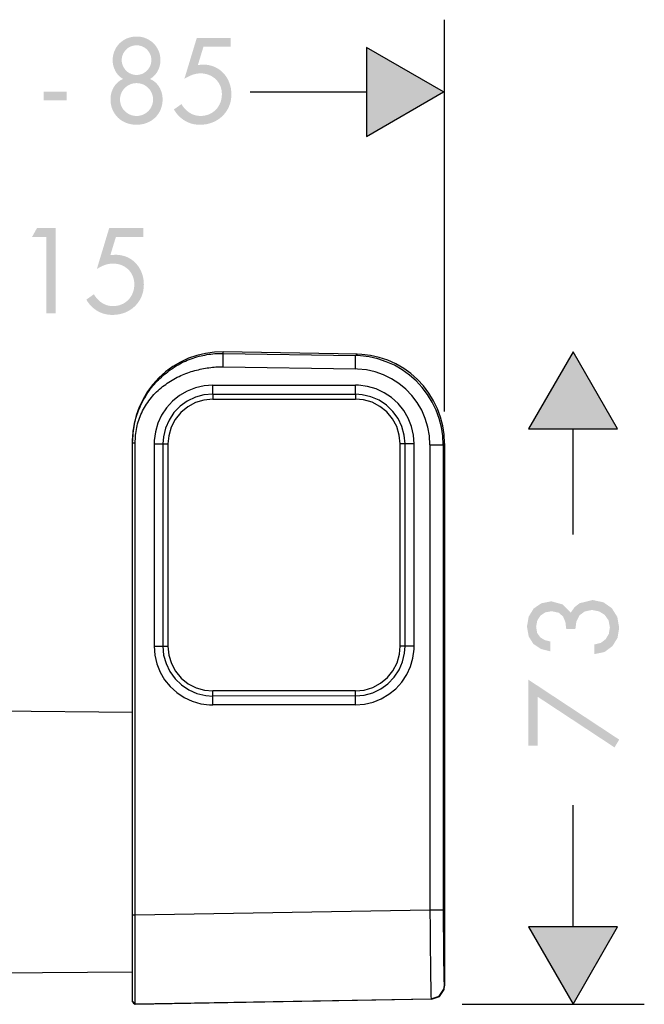
# Model space of a CAD drawing. Extents: x -12 to 500, y -60 to 422.
# Drawn here: x 95 to 165, y 74 to 185 of the extents above; entities that cross this region are included whole.
import ezdxf

# ---------------------------------------------------------------- set-up
doc = ezdxf.new("R2010")
doc.units = 0
doc.layers.add('EBENE_1', color=160, linetype='Continuous')

# ---------------------------------------------------------------- blocks, each defined once
blk = doc.blocks.new('AI9-BLK1')
at = {"layer": 'EBENE_1'}
h = blk.add_hatch(color=7, dxfattribs=at)
edge = h.paths.add_edge_path(flags=16)
edge.add_spline(control_points=[(-34.109, -0.863), (-34.174, -0.863), (-34.235, -0.875), (-34.291, -0.899), (-34.347, -0.924), (-34.396, -0.957), (-34.438, -0.998), (-34.479, -1.039), (-34.512, -1.088), (-34.536, -1.144), (-34.56, -1.2), (-34.572, -1.26), (-34.572, -1.323), (-34.572, -1.387), (-34.56, -1.446), (-34.536, -1.503), (-34.512, -1.559), (-34.479, -1.608), (-34.438, -1.649), (-34.396, -1.69), (-34.347, -1.723), (-34.291, -1.748), (-34.235, -1.772), (-34.174, -1.784), (-34.109, -1.784), (-34.043, -1.784), (-33.982, -1.772), (-33.926, -1.748), (-33.87, -1.723), (-33.822, -1.69), (-33.78, -1.649), (-33.739, -1.608), (-33.706, -1.559), (-33.682, -1.503), (-33.657, -1.446), (-33.645, -1.387), (-33.645, -1.323), (-33.645, -1.26), (-33.657, -1.2), (-33.682, -1.144), (-33.706, -1.088), (-33.739, -1.039), (-33.78, -0.998), (-33.822, -0.957), (-33.87, -0.924), (-33.926, -0.899), (-33.982, -0.875), (-34.043, -0.863), (-34.109, -0.863), (-34.109, -0.863), (-34.109, -0.863), (-34.109, -0.863)], knot_values=[0, 0, 0, 0, 1, 1, 1, 2, 2, 2, 3, 3, 3, 4, 4, 4, 5, 5, 5, 6, 6, 6, 7, 7, 7, 8, 8, 8, 9, 9, 9, 10, 10, 10, 11, 11, 11, 12, 12, 12, 13, 13, 13, 14, 14, 14, 15, 15, 15, 16, 16, 16, 17, 17, 17, 17], degree=3, periodic=0)
edge = h.paths.add_edge_path()
edge.add_spline(control_points=[(-34.109, 0.445), (-34.016, 0.445), (-33.928, 0.428), (-33.847, 0.394), (-33.765, 0.36), (-33.694, 0.314), (-33.634, 0.255), (-33.574, 0.195), (-33.526, 0.125), (-33.491, 0.044), (-33.456, -0.038), (-33.439, -0.126), (-33.439, -0.222), (-33.439, -0.327), (-33.464, -0.428), (-33.515, -0.523), (-33.566, -0.618), (-33.638, -0.693), (-33.731, -0.746), (-33.617, -0.796), (-33.529, -0.874), (-33.469, -0.979), (-33.409, -1.083), (-33.378, -1.198), (-33.378, -1.32), (-33.378, -1.424), (-33.397, -1.519), (-33.434, -1.606), (-33.471, -1.692), (-33.523, -1.768), (-33.588, -1.832), (-33.654, -1.895), (-33.731, -1.944), (-33.82, -1.979), (-33.909, -2.014), (-34.005, -2.031), (-34.109, -2.031), (-34.213, -2.031), (-34.309, -2.014), (-34.398, -1.979), (-34.487, -1.944), (-34.564, -1.895), (-34.63, -1.832), (-34.695, -1.768), (-34.747, -1.692), (-34.784, -1.606), (-34.821, -1.519), (-34.839, -1.424), (-34.839, -1.32), (-34.839, -1.198), (-34.809, -1.083), (-34.749, -0.979), (-34.688, -0.874), (-34.601, -0.796), (-34.487, -0.746), (-34.58, -0.693), (-34.652, -0.618), (-34.702, -0.523), (-34.753, -0.428), (-34.779, -0.327), (-34.779, -0.222), (-34.779, -0.126), (-34.761, -0.038), (-34.726, 0.044), (-34.691, 0.125), (-34.644, 0.195), (-34.583, 0.255), (-34.523, 0.314), (-34.452, 0.36), (-34.371, 0.394), (-34.289, 0.428), (-34.202, 0.445), (-34.109, 0.445), (-34.109, 0.445), (-34.109, 0.445), (-34.109, 0.445)], knot_values=[0, 0, 0, 0, 1, 1, 1, 2, 2, 2, 3, 3, 3, 4, 4, 4, 5, 5, 5, 6, 6, 6, 7, 7, 7, 8, 8, 8, 9, 9, 9, 10, 10, 10, 11, 11, 11, 12, 12, 12, 13, 13, 13, 14, 14, 14, 15, 15, 15, 16, 16, 16, 17, 17, 17, 18, 18, 18, 19, 19, 19, 20, 20, 20, 21, 21, 21, 22, 22, 22, 23, 23, 23, 24, 24, 24, 25, 25, 25, 25], degree=3, periodic=0)
edge = h.paths.add_edge_path(flags=16)
edge.add_spline(control_points=[(-34.109, 0.198), (-34.166, 0.198), (-34.22, 0.187), (-34.271, 0.166), (-34.322, 0.145), (-34.366, 0.115), (-34.403, 0.077), (-34.44, 0.039), (-34.469, -0.005), (-34.491, -0.055), (-34.514, -0.105), (-34.525, -0.158), (-34.525, -0.215), (-34.525, -0.272), (-34.514, -0.326), (-34.491, -0.377), (-34.469, -0.428), (-34.44, -0.472), (-34.403, -0.511), (-34.366, -0.549), (-34.322, -0.579), (-34.271, -0.601), (-34.22, -0.623), (-34.166, -0.634), (-34.109, -0.634), (-34.052, -0.634), (-33.998, -0.623), (-33.947, -0.601), (-33.896, -0.579), (-33.852, -0.549), (-33.815, -0.511), (-33.778, -0.472), (-33.748, -0.428), (-33.726, -0.377), (-33.704, -0.326), (-33.693, -0.272), (-33.693, -0.215), (-33.693, -0.158), (-33.704, -0.105), (-33.726, -0.055), (-33.748, -0.005), (-33.778, 0.039), (-33.815, 0.077), (-33.852, 0.115), (-33.896, 0.145), (-33.947, 0.166), (-33.998, 0.187), (-34.052, 0.198), (-34.109, 0.198), (-34.109, 0.198), (-34.109, 0.198), (-34.109, 0.198)], knot_values=[0, 0, 0, 0, 1, 1, 1, 2, 2, 2, 3, 3, 3, 4, 4, 4, 5, 5, 5, 6, 6, 6, 7, 7, 7, 8, 8, 8, 9, 9, 9, 10, 10, 10, 11, 11, 11, 12, 12, 12, 13, 13, 13, 14, 14, 14, 15, 15, 15, 16, 16, 16, 17, 17, 17, 17], degree=3, periodic=0)
h = blk.add_hatch(color=7, dxfattribs=at)
edge = h.paths.add_edge_path()
edge.add_spline(control_points=[(-32.233, 0.156), (-32.233, 0.156), (-32.389, -0.355), (-32.389, -0.355), (-32.389, -0.355), (-32.246, -0.342), (-32.246, -0.342), (-32.127, -0.342), (-32.019, -0.364), (-31.922, -0.407), (-31.825, -0.451), (-31.741, -0.51), (-31.671, -0.585), (-31.601, -0.66), (-31.547, -0.748), (-31.508, -0.85), (-31.469, -0.952), (-31.449, -1.061), (-31.449, -1.177), (-31.449, -1.302), (-31.472, -1.417), (-31.517, -1.52), (-31.563, -1.624), (-31.625, -1.714), (-31.705, -1.79), (-31.784, -1.866), (-31.877, -1.925), (-31.984, -1.968), (-32.091, -2.01), (-32.206, -2.031), (-32.328, -2.031), (-32.487, -2.031), (-32.629, -1.994), (-32.754, -1.918), (-32.879, -1.843), (-32.981, -1.738), (-33.062, -1.603), (-33.062, -1.603), (-32.849, -1.451), (-32.849, -1.451), (-32.794, -1.548), (-32.721, -1.628), (-32.628, -1.69), (-32.537, -1.752), (-32.433, -1.784), (-32.319, -1.784), (-32.23, -1.784), (-32.149, -1.768), (-32.076, -1.738), (-32.003, -1.707), (-31.939, -1.664), (-31.886, -1.609), (-31.832, -1.554), (-31.79, -1.489), (-31.76, -1.414), (-31.731, -1.339), (-31.716, -1.258), (-31.716, -1.171), (-31.716, -1.086), (-31.731, -1.008), (-31.762, -0.938), (-31.792, -0.867), (-31.835, -0.806), (-31.889, -0.753), (-31.943, -0.702), (-32.006, -0.662), (-32.079, -0.633), (-32.152, -0.604), (-32.23, -0.59), (-32.313, -0.59), (-32.395, -0.59), (-32.475, -0.604), (-32.551, -0.633), (-32.627, -0.662), (-32.699, -0.698), (-32.767, -0.742), (-32.767, -0.742), (-32.42, 0.404), (-32.42, 0.404), (-32.42, 0.404), (-31.468, 0.404), (-31.468, 0.404), (-31.468, 0.404), (-31.468, 0.156), (-31.468, 0.156), (-31.468, 0.156), (-32.233, 0.156), (-32.233, 0.156), (-32.233, 0.156), (-32.233, 0.156), (-32.233, 0.156)], knot_values=[0, 0, 0, 0, 1, 1, 1, 2, 2, 2, 3, 3, 3, 4, 4, 4, 5, 5, 5, 6, 6, 6, 7, 7, 7, 8, 8, 8, 9, 9, 9, 10, 10, 10, 11, 11, 11, 12, 12, 12, 13, 13, 13, 14, 14, 14, 15, 15, 15, 16, 16, 16, 17, 17, 17, 18, 18, 18, 19, 19, 19, 20, 20, 20, 21, 21, 21, 22, 22, 22, 23, 23, 23, 24, 24, 24, 25, 25, 25, 26, 26, 26, 27, 27, 27, 28, 28, 28, 29, 29, 29, 30, 30, 30, 30], degree=3, periodic=0)
h = blk.add_hatch(color=7, dxfattribs=at)
h.dxf.hatch_style = 2
h.paths.add_polyline_path([(-27.662, -2.36), (-25.499, -1.107), (-27.662, 0.141), (-27.662, -2.36)])
h = blk.add_hatch(color=7, dxfattribs=at)
h.dxf.hatch_style = 2
h.paths.add_polyline_path([(-36.065, -1.107), (-36.065, -1.342), (-36.716, -1.342), (-36.716, -1.107), (-36.065, -1.107)])
h = blk.add_hatch(color=7, dxfattribs=at)
h.dxf.hatch_style = 2
h.paths.add_polyline_path([(-37.04, -5.18), (-36.901, -4.931), (-36.377, -4.931), (-36.377, -7.326), (-36.643, -7.326), (-36.643, -5.18), (-37.04, -5.18)])
h = blk.add_hatch(color=7, dxfattribs=at)
edge = h.paths.add_edge_path()
edge.add_spline(control_points=[(-34.688, -5.18), (-34.688, -5.18), (-34.844, -5.69), (-34.844, -5.69), (-34.844, -5.69), (-34.701, -5.678), (-34.701, -5.678), (-34.583, -5.678), (-34.475, -5.7), (-34.377, -5.742), (-34.28, -5.786), (-34.196, -5.845), (-34.126, -5.921), (-34.057, -5.996), (-34.002, -6.084), (-33.963, -6.185), (-33.924, -6.287), (-33.904, -6.396), (-33.904, -6.513), (-33.904, -6.637), (-33.927, -6.752), (-33.972, -6.856), (-34.018, -6.959), (-34.08, -7.05), (-34.16, -7.125), (-34.239, -7.202), (-34.332, -7.261), (-34.439, -7.303), (-34.546, -7.346), (-34.661, -7.366), (-34.784, -7.366), (-34.942, -7.366), (-35.084, -7.329), (-35.209, -7.254), (-35.334, -7.179), (-35.437, -7.074), (-35.517, -6.938), (-35.517, -6.938), (-35.304, -6.786), (-35.304, -6.786), (-35.249, -6.883), (-35.176, -6.963), (-35.084, -7.025), (-34.992, -7.088), (-34.888, -7.119), (-34.774, -7.119), (-34.685, -7.119), (-34.604, -7.104), (-34.531, -7.073), (-34.458, -7.043), (-34.395, -6.999), (-34.341, -6.945), (-34.287, -6.89), (-34.245, -6.824), (-34.215, -6.749), (-34.186, -6.674), (-34.171, -6.593), (-34.171, -6.507), (-34.171, -6.422), (-34.186, -6.344), (-34.217, -6.273), (-34.248, -6.202), (-34.29, -6.141), (-34.344, -6.089), (-34.398, -6.037), (-34.461, -5.997), (-34.534, -5.968), (-34.607, -5.94), (-34.685, -5.926), (-34.768, -5.926), (-34.85, -5.926), (-34.93, -5.94), (-35.006, -5.968), (-35.082, -5.997), (-35.154, -6.033), (-35.222, -6.078), (-35.222, -6.078), (-34.876, -4.931), (-34.876, -4.931), (-34.876, -4.931), (-33.923, -4.931), (-33.923, -4.931), (-33.923, -4.931), (-33.923, -5.18), (-33.923, -5.18), (-33.923, -5.18), (-34.688, -5.18), (-34.688, -5.18), (-34.688, -5.18), (-34.688, -5.18), (-34.688, -5.18)], knot_values=[0, 0, 0, 0, 1, 1, 1, 2, 2, 2, 3, 3, 3, 4, 4, 4, 5, 5, 5, 6, 6, 6, 7, 7, 7, 8, 8, 8, 9, 9, 9, 10, 10, 10, 11, 11, 11, 12, 12, 12, 13, 13, 13, 14, 14, 14, 15, 15, 15, 16, 16, 16, 17, 17, 17, 18, 18, 18, 19, 19, 19, 20, 20, 20, 21, 21, 21, 22, 22, 22, 23, 23, 23, 24, 24, 24, 25, 25, 25, 26, 26, 26, 27, 27, 27, 28, 28, 28, 29, 29, 29, 30, 30, 30, 30], degree=3, periodic=0)
h = blk.add_hatch(color=7, dxfattribs=at)
h.dxf.hatch_style = 2
h.paths.add_polyline_path([(-20.618, -10.564), (-21.87, -8.398), (-23.119, -10.564), (-20.618, -10.564)])
h = blk.add_hatch(color=7, dxfattribs=at)
edge = h.paths.add_edge_path(flags=16)
edge.add_spline(control_points=[(-21.803, -16.174), (-21.803, -16.174), (-21.775, -15.965), (-21.775, -15.965), (-21.775, -15.965), (-21.69, -15.796), (-21.69, -15.796), (-21.69, -15.796), (-21.542, -15.686), (-21.542, -15.686), (-21.542, -15.686), (-21.334, -15.644), (-21.334, -15.644), (-21.334, -15.644), (-21.14, -15.683), (-21.14, -15.683), (-21.14, -15.683), (-20.981, -15.781), (-20.981, -15.781), (-20.981, -15.781), (-20.872, -15.937), (-20.872, -15.937), (-20.872, -15.937), (-20.836, -16.131), (-20.836, -16.131), (-20.836, -16.131), (-20.865, -16.315), (-20.865, -16.315), (-20.865, -16.315), (-20.953, -16.463), (-20.953, -16.463), (-20.953, -16.463), (-21.09, -16.568), (-21.09, -16.568), (-21.09, -16.568), (-21.27, -16.611), (-21.27, -16.611), (-21.27, -16.611), (-21.27, -16.883), (-21.27, -16.883), (-21.27, -16.883), (-20.984, -16.823), (-20.984, -16.823), (-20.984, -16.823), (-20.766, -16.66), (-20.766, -16.66), (-20.766, -16.66), (-20.621, -16.427), (-20.621, -16.427), (-20.621, -16.427), (-20.575, -16.142), (-20.575, -16.142), (-20.575, -16.142), (-20.628, -15.841), (-20.628, -15.841), (-20.628, -15.841), (-20.78, -15.595), (-20.78, -15.595), (-20.78, -15.595), (-21.016, -15.429), (-21.016, -15.429), (-21.016, -15.429), (-21.32, -15.365), (-21.32, -15.365), (-21.32, -15.365), (-21.679, -15.453), (-21.679, -15.453), (-21.679, -15.453), (-21.828, -15.566), (-21.828, -15.566), (-21.828, -15.566), (-21.933, -15.722), (-21.933, -15.722), (-21.933, -15.722), (-22.159, -15.489), (-22.159, -15.489), (-22.159, -15.489), (-22.48, -15.401), (-22.48, -15.401), (-22.48, -15.401), (-22.759, -15.457), (-22.759, -15.457), (-22.759, -15.457), (-22.974, -15.605), (-22.974, -15.605), (-22.974, -15.605), (-23.112, -15.831), (-23.112, -15.831), (-23.112, -15.831), (-23.161, -16.11), (-23.161, -16.11), (-23.161, -16.11), (-23.112, -16.388), (-23.112, -16.388), (-23.112, -16.388), (-22.981, -16.597), (-22.981, -16.597), (-22.981, -16.597), (-22.769, -16.738), (-22.769, -16.738), (-22.769, -16.738), (-22.501, -16.805), (-22.501, -16.805), (-22.501, -16.805), (-22.501, -16.53), (-22.501, -16.53), (-22.501, -16.53), (-22.66, -16.491), (-22.66, -16.491), (-22.66, -16.491), (-22.791, -16.41), (-22.791, -16.41), (-22.791, -16.41), (-22.875, -16.287), (-22.875, -16.287), (-22.875, -16.287), (-22.904, -16.117), (-22.904, -16.117), (-22.904, -16.117), (-22.872, -15.941), (-22.872, -15.941), (-22.872, -15.941), (-22.784, -15.803), (-22.784, -15.803), (-22.784, -15.803), (-22.646, -15.711), (-22.646, -15.711), (-22.646, -15.711), (-22.466, -15.679), (-22.466, -15.679), (-22.466, -15.679), (-22.269, -15.722), (-22.269, -15.722), (-22.269, -15.722), (-22.149, -15.828), (-22.149, -15.828), (-22.149, -15.828), (-22.082, -15.986), (-22.082, -15.986), (-22.082, -15.986), (-22.06, -16.174), (-22.06, -16.174), (-22.06, -16.174), (-21.803, -16.174), (-21.803, -16.174), (-21.803, -16.174), (-21.803, -16.174), (-21.803, -16.174)], knot_values=[0, 0, 0, 0, 1, 1, 1, 2, 2, 2, 3, 3, 3, 4, 4, 4, 5, 5, 5, 6, 6, 6, 7, 7, 7, 8, 8, 8, 9, 9, 9, 10, 10, 10, 11, 11, 11, 12, 12, 12, 13, 13, 13, 14, 14, 14, 15, 15, 15, 16, 16, 16, 17, 17, 17, 18, 18, 18, 19, 19, 19, 20, 20, 20, 21, 21, 21, 22, 22, 22, 23, 23, 23, 24, 24, 24, 25, 25, 25, 26, 26, 26, 27, 27, 27, 28, 28, 28, 29, 29, 29, 30, 30, 30, 31, 31, 31, 32, 32, 32, 33, 33, 33, 34, 34, 34, 35, 35, 35, 36, 36, 36, 37, 37, 37, 38, 38, 38, 39, 39, 39, 40, 40, 40, 41, 41, 41, 42, 42, 42, 43, 43, 43, 44, 44, 44, 45, 45, 45, 46, 46, 46, 47, 47, 47, 48, 48, 48, 49, 49, 49, 49], degree=3, periodic=0)
edge = h.paths.add_edge_path(flags=16)
edge.add_spline(control_points=[(-22.861, -18.079), (-22.861, -18.079), (-20.706, -19.5), (-20.706, -19.5), (-20.706, -19.5), (-20.575, -19.281), (-20.575, -19.281), (-20.575, -19.281), (-23.119, -17.602), (-23.119, -17.602), (-23.119, -17.602), (-23.119, -19.447), (-23.119, -19.447), (-23.119, -19.447), (-22.861, -19.447), (-22.861, -19.447), (-22.861, -19.447), (-22.861, -18.079), (-22.861, -18.079), (-22.861, -18.079), (-22.861, -18.079), (-22.861, -18.079)], knot_values=[0, 0, 0, 0, 1, 1, 1, 2, 2, 2, 3, 3, 3, 4, 4, 4, 5, 5, 5, 6, 6, 6, 7, 7, 7, 7], degree=3, periodic=0)
h = blk.add_hatch(color=7, dxfattribs=at)
h.dxf.hatch_style = 2
h.paths.add_polyline_path([(-23.119, -24.538), (-21.87, -26.704), (-20.618, -24.538), (-23.119, -24.538)])
at = {"layer": 'EBENE_1', "color": 7}
for p, q in [((-25.47, -10.072), (-25.47, 0.916)), ((-25.499, -1.107), (-27.662, 0.141)), ((-27.662, 0.141), (-27.662, -2.36)), ((-30.927, -1.107), (-27.662, -1.107)), ((-27.662, -2.36), (-25.499, -1.107)), ((-31.684, -8.445), (-31.677, -8.445)), ((-31.677, -8.445), (-31.677, -8.403)), ((-27.927, -8.47), (-31.677, -8.403)), ((-31.677, -8.445), (-27.969, -8.509)), ((-27.969, -8.509), (-27.927, -8.47)), ((-21.87, -8.398), (-23.119, -10.564)), ((-20.618, -10.564), (-21.87, -8.398)), ((-31.684, -8.82), (-31.677, -8.82)), ((-31.677, -8.82), (-27.969, -8.883)), ((-31.966, -9.338), (-27.969, -9.341)), ((-31.973, -9.589), (-31.973, -9.73)), ((-31.973, -9.589), (-27.972, -9.592)), ((-27.972, -9.592), (-27.972, -9.73)), ((-31.973, -9.73), (-27.972, -9.73)), ((-31.973, -9.73), (-27.972, -9.73)), ((-23.119, -10.564), (-20.618, -10.564)), ((-21.87, -13.531), (-21.87, -10.564)), ((-34.22, -10.954), (-34.22, -10.905)), ((-34.22, -24.201), (-34.22, -10.954)), ((-34.22, -10.954), (-34.146, -10.954)), ((-34.146, -24.201), (-34.146, -10.954)), ((-33.617, -10.985), (-33.617, -16.662)), ((-33.617, -10.985), (-33.37, -10.985)), ((-33.37, -10.985), (-33.37, -16.662)), ((-33.37, -10.985), (-33.229, -10.985)), ((-33.229, -10.985), (-33.229, -16.662)), ((-33.229, -10.985), (-33.229, -16.662)), ((-26.717, -16.662), (-26.717, -10.985)), ((-26.579, -10.985), (-26.717, -10.985)), ((-26.717, -16.662), (-26.717, -10.985)), ((-26.579, -16.662), (-26.579, -10.985)), ((-26.325, -10.985), (-26.579, -10.985)), ((-26.325, -16.662), (-26.325, -10.985)), ((-25.88, -11.007), (-25.88, -24.056)), ((-25.88, -11.007), (-25.51, -11.007)), ((-25.51, -11.007), (-25.471, -10.971)), ((-25.51, -11.007), (-25.51, -24.056)), ((-25.471, -10.971), (-25.471, -26.19)), ((-33.617, -16.662), (-33.37, -16.662)), ((-33.37, -16.662), (-33.229, -16.662)), ((-26.579, -16.662), (-26.717, -16.662)), ((-26.325, -16.662), (-26.579, -16.662)), ((-27.972, -17.917), (-31.973, -17.917)), ((-31.973, -18.059), (-31.973, -17.917)), ((-27.972, -17.917), (-31.973, -17.917)), ((-27.972, -18.055), (-27.972, -17.917)), ((-27.972, -18.055), (-31.973, -18.059)), ((-34.22, -18.518), (-42.962, -18.44)), ((-27.969, -18.305), (-31.966, -18.309)), ((-21.87, -24.538), (-21.87, -21.116)), ((-34.22, -26.624), (-34.22, -24.201)), ((-34.22, -24.201), (-34.146, -24.201)), ((-34.146, -24.201), (-25.88, -24.056)), ((-25.88, -24.056), (-25.51, -24.056)), ((-23.119, -24.538), (-21.87, -26.704)), ((-20.618, -24.538), (-23.119, -24.538)), ((-21.87, -26.704), (-20.618, -24.538)), ((-34.22, -25.805), (-42.814, -25.88)), ((-25.478, -26.179), (-25.471, -26.19)), ((-34.22, -26.624), (-34.146, -26.698)), ((-34.146, -26.698), (-25.849, -26.557)), ((-25.842, -26.564), (-34.146, -26.709)), ((-34.146, -26.709), (-34.146, -26.698)), ((-25.849, -26.557), (-25.842, -26.564)), ((-24.974, -26.704), (-19.87, -26.704))]:
    blk.add_line(p, q, dxfattribs=at)
for points in [[(-31.677, -8.403), (-31.927, -8.414), (-32.174, -8.445), (-32.417, -8.502), (-32.654, -8.583), (-32.88, -8.689), (-33.095, -8.816), (-33.299, -8.964), (-33.483, -9.13), (-33.652, -9.314), (-33.8, -9.514), (-33.927, -9.73), (-34.033, -9.955), (-34.118, -10.191), (-34.178, -10.435), (-34.213, -10.682), (-34.22, -10.905)], [(-34.22, -10.954), (-34.22, -10.901), (-34.22, -10.848), (-34.217, -10.795), (-34.213, -10.742), (-34.206, -10.689), (-34.203, -10.632), (-34.196, -10.58), (-34.185, -10.527), (-34.174, -10.474), (-34.164, -10.417), (-34.153, -10.364), (-34.139, -10.312), (-34.125, -10.259), (-34.107, -10.206), (-34.09, -10.153), (-34.072, -10.1), (-34.051, -10.047), (-34.03, -9.994), (-34.008, -9.941), (-33.984, -9.892), (-33.963, -9.839), (-33.934, -9.79), (-33.91, -9.74), (-33.881, -9.691), (-33.85, -9.642), (-33.822, -9.592), (-33.79, -9.542), (-33.755, -9.497), (-33.723, -9.451), (-33.688, -9.405), (-33.652, -9.359), (-33.613, -9.317), (-33.575, -9.271), (-33.536, -9.229), (-33.497, -9.19), (-33.455, -9.148), (-33.412, -9.109), (-33.37, -9.07), (-33.328, -9.031), (-33.282, -8.996), (-33.236, -8.96), (-33.19, -8.925), (-33.141, -8.89), (-33.095, -8.858), (-33.045, -8.827), (-32.996, -8.795), (-32.946, -8.767), (-32.894, -8.738), (-32.844, -8.714), (-32.791, -8.685), (-32.738, -8.664), (-32.686, -8.64), (-32.633, -8.618), (-32.576, -8.597), (-32.523, -8.58), (-32.47, -8.562), (-32.414, -8.544), (-32.357, -8.527), (-32.301, -8.512), (-32.248, -8.502), (-32.192, -8.492), (-32.135, -8.481), (-32.079, -8.47), (-32.022, -8.463), (-31.966, -8.456), (-31.91, -8.452), (-31.853, -8.449), (-31.797, -8.445), (-31.74, -8.445), (-31.684, -8.445)], [(-31.677, -8.82), (-31.677, -8.597), (-31.677, -8.46), (-31.677, -8.445)], [(-27.969, -8.883), (-27.965, -8.66), (-27.965, -8.523), (-27.969, -8.509)], [(-25.51, -11.007), (-25.524, -10.76), (-25.56, -10.513), (-25.623, -10.269), (-25.708, -10.036), (-25.817, -9.81), (-25.947, -9.595), (-26.099, -9.398), (-26.269, -9.214), (-26.456, -9.053), (-26.66, -8.904), (-26.875, -8.78), (-27.105, -8.678), (-27.341, -8.601), (-27.584, -8.544), (-27.831, -8.516), (-27.969, -8.509)], [(-25.471, -10.971), (-25.485, -10.721), (-25.521, -10.474), (-25.584, -10.231), (-25.669, -9.998), (-25.778, -9.772), (-25.909, -9.56), (-26.06, -9.359), (-26.23, -9.179), (-26.417, -9.013), (-26.618, -8.869), (-26.836, -8.742), (-27.062, -8.64), (-27.302, -8.562), (-27.546, -8.505), (-27.792, -8.477), (-27.927, -8.47)], [(-34.146, -10.954), (-34.146, -10.901), (-34.142, -10.848), (-34.139, -10.795), (-34.135, -10.742), (-34.128, -10.689), (-34.121, -10.637), (-34.114, -10.58), (-34.104, -10.527), (-34.09, -10.474), (-34.079, -10.421), (-34.061, -10.368), (-34.047, -10.315), (-34.026, -10.266), (-34.008, -10.213), (-33.987, -10.16), (-33.963, -10.111), (-33.938, -10.061), (-33.913, -10.012), (-33.885, -9.963), (-33.857, -9.917), (-33.829, -9.867), (-33.797, -9.821), (-33.765, -9.775), (-33.73, -9.733), (-33.694, -9.687), (-33.659, -9.645), (-33.62, -9.602), (-33.585, -9.564), (-33.546, -9.525), (-33.504, -9.486), (-33.465, -9.447), (-33.423, -9.412), (-33.381, -9.377), (-33.335, -9.345), (-33.292, -9.314), (-33.247, -9.281), (-33.201, -9.25), (-33.155, -9.221), (-33.109, -9.193), (-33.063, -9.165), (-33.014, -9.141), (-32.968, -9.116), (-32.918, -9.091), (-32.869, -9.07), (-32.823, -9.049), (-32.774, -9.028), (-32.724, -9.01), (-32.675, -8.993), (-32.626, -8.975), (-32.576, -8.957), (-32.527, -8.943), (-32.477, -8.928), (-32.428, -8.915), (-32.375, -8.904), (-32.326, -8.89), (-32.276, -8.88), (-32.227, -8.872), (-32.178, -8.862), (-32.128, -8.855), (-32.079, -8.848), (-32.029, -8.84), (-31.98, -8.833), (-31.931, -8.83), (-31.881, -8.827), (-31.832, -8.823), (-31.782, -8.823), (-31.733, -8.82), (-31.684, -8.82)], [(-25.88, -11.007), (-25.895, -10.76), (-25.937, -10.513), (-26.011, -10.273), (-26.11, -10.043), (-26.237, -9.828), (-26.385, -9.631), (-26.558, -9.451), (-26.752, -9.292), (-26.96, -9.158), (-27.186, -9.049), (-27.422, -8.964), (-27.665, -8.911), (-27.913, -8.886), (-27.969, -8.883)], [(-31.966, -9.338), (-32.216, -9.356), (-32.46, -9.412), (-32.689, -9.504), (-32.904, -9.631), (-33.098, -9.79), (-33.268, -9.973), (-33.405, -10.181), (-33.511, -10.407), (-33.582, -10.647), (-33.613, -10.894), (-33.617, -10.985)], [(-31.973, -9.589), (-31.969, -9.486), (-31.966, -9.338)], [(-27.972, -9.592), (-27.969, -9.486), (-27.969, -9.341)], [(-26.325, -10.985), (-26.343, -10.739), (-26.399, -10.495), (-26.491, -10.262), (-26.618, -10.047), (-26.773, -9.853), (-26.96, -9.687), (-27.168, -9.55), (-27.394, -9.444), (-27.634, -9.377), (-27.881, -9.341), (-27.969, -9.341)], [(-31.973, -9.589), (-32.22, -9.61), (-32.46, -9.677), (-32.686, -9.783), (-32.887, -9.927), (-33.059, -10.107), (-33.197, -10.315), (-33.299, -10.544), (-33.356, -10.785), (-33.37, -10.985)], [(-26.579, -10.985), (-26.6, -10.739), (-26.667, -10.499), (-26.773, -10.273), (-26.921, -10.072), (-27.098, -9.899), (-27.306, -9.762), (-27.535, -9.662), (-27.778, -9.606), (-27.972, -9.592)], [(-31.973, -9.73), (-32.22, -9.754), (-32.456, -9.825), (-32.675, -9.945), (-32.869, -10.103), (-33.024, -10.298), (-33.137, -10.52), (-33.208, -10.756), (-33.229, -10.985)], [(-31.973, -9.73), (-32.22, -9.754), (-32.456, -9.825), (-32.675, -9.945), (-32.866, -10.103), (-33.024, -10.298), (-33.137, -10.52), (-33.208, -10.756), (-33.229, -10.985)], [(-26.717, -10.985), (-26.741, -10.739), (-26.812, -10.499), (-26.932, -10.28), (-27.091, -10.089), (-27.284, -9.934), (-27.503, -9.818), (-27.743, -9.75), (-27.972, -9.73)], [(-26.717, -10.985), (-26.741, -10.739), (-26.812, -10.499), (-26.932, -10.28), (-27.091, -10.089), (-27.284, -9.934), (-27.503, -9.818), (-27.743, -9.75), (-27.972, -9.73)], [(-33.617, -16.662), (-33.596, -16.909), (-33.539, -17.152), (-33.448, -17.385), (-33.321, -17.6), (-33.165, -17.791), (-32.982, -17.96), (-32.774, -18.097), (-32.548, -18.203), (-32.308, -18.274), (-32.061, -18.305), (-31.966, -18.309)], [(-33.37, -16.662), (-33.349, -16.909), (-33.282, -17.148), (-33.176, -17.374), (-33.028, -17.576), (-32.848, -17.748), (-32.643, -17.886), (-32.414, -17.985), (-32.17, -18.045), (-31.973, -18.059)], [(-33.229, -16.662), (-33.204, -16.909), (-33.13, -17.145), (-33.014, -17.363), (-32.855, -17.554), (-32.661, -17.713), (-32.439, -17.826), (-32.199, -17.896), (-31.973, -17.917)], [(-33.229, -16.662), (-33.204, -16.909), (-33.13, -17.145), (-33.014, -17.363), (-32.855, -17.554), (-32.661, -17.713), (-32.439, -17.826), (-32.199, -17.896), (-31.973, -17.917)], [(-27.972, -17.917), (-27.725, -17.893), (-27.486, -17.819), (-27.267, -17.702), (-27.076, -17.543), (-26.921, -17.35), (-26.805, -17.127), (-26.738, -16.887), (-26.717, -16.662)], [(-27.972, -18.055), (-27.725, -18.034), (-27.482, -17.967), (-27.26, -17.857), (-27.059, -17.713), (-26.886, -17.533), (-26.748, -17.325), (-26.65, -17.095), (-26.593, -16.856), (-26.579, -16.662)], [(-27.972, -17.917), (-27.725, -17.893), (-27.486, -17.819), (-27.267, -17.702), (-27.076, -17.543), (-26.921, -17.35), (-26.805, -17.127), (-26.738, -16.887), (-26.717, -16.662)], [(-27.969, -18.305), (-27.718, -18.285), (-27.475, -18.228), (-27.246, -18.137), (-27.031, -18.009), (-26.836, -17.854), (-26.671, -17.667), (-26.533, -17.459), (-26.427, -17.233), (-26.357, -16.993), (-26.325, -16.746), (-26.325, -16.662)], [(-31.966, -18.309), (-31.969, -18.108), (-31.973, -18.059)], [(-27.969, -18.305), (-27.969, -18.105), (-27.972, -18.055)], [(-34.146, -26.698), (-34.146, -26.452), (-34.146, -26.201), (-34.146, -25.95), (-34.146, -25.7), (-34.146, -25.449), (-34.146, -25.199), (-34.146, -24.948), (-34.146, -24.702), (-34.146, -24.451), (-34.146, -24.201)], [(-25.88, -24.056), (-25.877, -24.585), (-25.873, -25.114), (-25.866, -25.601), (-25.863, -25.936), (-25.859, -26.204), (-25.856, -26.399), (-25.852, -26.494), (-25.849, -26.532), (-25.849, -26.547), (-25.849, -26.554), (-25.849, -26.557)], [(-25.51, -24.056), (-25.51, -24.507), (-25.506, -24.868), (-25.503, -25.209), (-25.499, -25.517), (-25.496, -25.774), (-25.492, -25.929), (-25.489, -26.046), (-25.485, -26.126), (-25.482, -26.162), (-25.482, -26.173), (-25.482, -26.179), (-25.478, -26.179)], [(-25.849, -26.557), (-25.623, -26.476), (-25.492, -26.279), (-25.478, -26.179)], [(-25.842, -26.564), (-25.616, -26.487), (-25.485, -26.289), (-25.471, -26.19)], [(-34.146, -26.709), (-34.153, -26.709), (-34.16, -26.705), (-34.167, -26.702), (-34.171, -26.698), (-34.178, -26.695), (-34.181, -26.691), (-34.188, -26.68), (-34.196, -26.677), (-34.203, -26.667), (-34.209, -26.652), (-34.217, -26.649), (-34.217, -26.645), (-34.22, -26.642), (-34.22, -26.638), (-34.22, -26.635), (-34.22, -26.627), (-34.22, -26.624)]]:
    blk.add_lwpolyline(points, dxfattribs=at)

msp = doc.modelspace()

# ---------------------------------------------------------------- block references
at = {"layer": 'EBENE_1', "color": 7, "xscale": 4.000122552774288, "yscale": 4.000122552774288, "zscale": 4.000122552774288}
msp.add_blockref('AI9-BLK1', (244.14, 181.23), dxfattribs=at)

doc.saveas('drawing.dxf')
